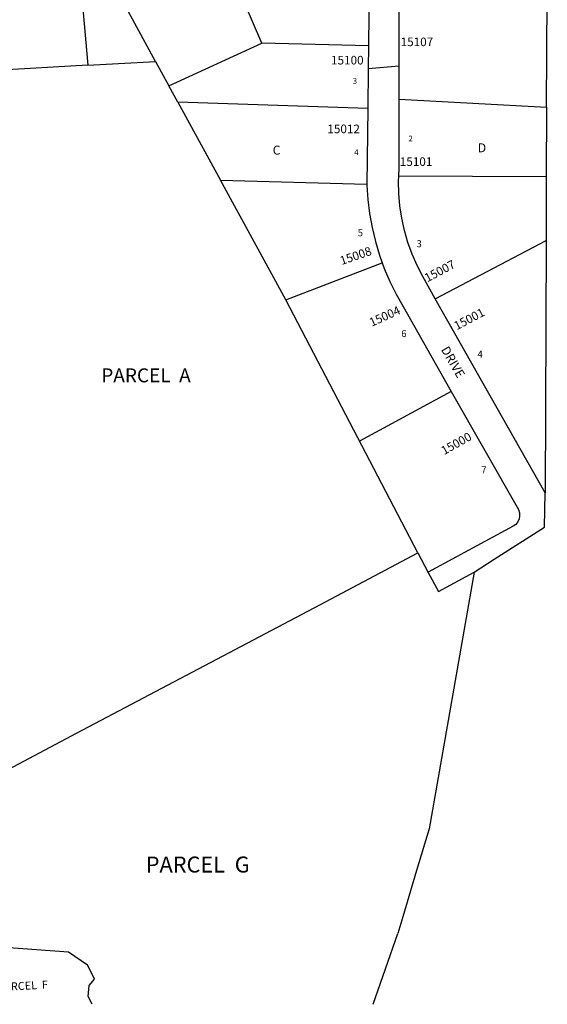
# Model space of a CAD drawing. Units: inches. Extents: x 1333726 to 1339006, y 521414 to 525464.
# Drawn here: x 1335805 to 1336850, y 521446 to 523398 of the extents above; entities that cross this region are included whole.
import ezdxf

# ---------------------------------------------------------------- set-up
doc = ezdxf.new("R2010")
doc.units = ezdxf.units.IN
doc.header["$MEASUREMENT"] = 0
for name, color, linetype, true_color in [('Addresses', 7, 'Continuous', 0x0e6e69), ('Lot-Block-Parcel Text', 7, 'Continuous', 0xba6edd), ('Parcel Boundaries', 7, 'Continuous', 0xba6edd), ('Street Names', 7, 'Continuous', 0xba6edd), ('Street ROW', 7, 'Continuous', 0xba6edd)]:
    doc.layers.add(name, color=color, linetype=linetype, true_color=true_color)
doc.styles.add('Arial', font='txt')

msp = doc.modelspace()

# ---------------------------------------------------------------- linework, layer by layer
at = {"layer": 'Parcel Boundaries'}
for p, q in [((1335903.1, 523729.6), (1335939.5, 523307.3)), ((1336848.5, 523224.7), (1336849.8, 523551.8)), ((1336284.6, 523350.9), (1336219.1, 523503.3)), ((1336073.8, 523314.7), (1336019.9, 523413.3)), ((1336100, 523266.6), (1336284.6, 523350.9)), ((1336495.3, 523345.7), (1336284.6, 523350.9)), ((1335939.5, 523307.3), (1336073.8, 523314.7)), ((1336073.8, 523314.7), (1336100, 523266.6)), ((1336117.7, 523234.3), (1336100, 523266.6)), ((1336117.7, 523234.3), (1336202.1, 523079.9)), ((1336494, 523221.8), (1336117.7, 523234.3)), ((1336556.4, 523240), (1336848.5, 523224.7)), ((1336848.5, 523224.7), (1336847.9, 523086.3)), ((1336331.6, 522842.8), (1336202.1, 523079.9)), ((1336202.1, 523079.9), (1336492.5, 523071.7)), ((1336847.9, 523086.3), (1336555.5, 523087.4)), ((1336847.9, 523086.3), (1336847.4, 522960.4)), ((1336628, 522844.2), (1336847.4, 522960.4)), ((1336847.4, 522960.4), (1336845.3, 522459.7)), ((1336331.6, 522842.8), (1336523, 522915.5)), ((1336593.1, 522340.7), (1336331.6, 522842.8)), ((1336659.5, 522661.1), (1336477.6, 522562.5)), ((1336593.1, 522340.7), (1336614.1, 522302.3)), ((1336505.1, 521446.1), (1336553.5, 521586.7)), ((1335774.2, 521559.5), (1335901, 521550.3)), ((1335901, 521550.3), (1335938.8, 521524.6)), ((1335940.2, 521461.3), (1335942.1, 521483.7)), ((1335947.9, 521446.2), (1335940.2, 521461.3))]:
    msp.add_line(p, q, dxfattribs=at)
for points in [[(1335939.5, 523307.3), (1335756.1, 523297.1), (1335629, 523329.7)], [(1335668.5, 521852), (1335733.2, 521886.2), (1335759.9, 521900.3), (1335917.2, 521983.5), (1336400.2, 522238.8), (1336593.1, 522340.7)], [(1336704.7, 522302.9), (1336615.7, 521793.8), (1336590.9, 521711.5)], [(1336590.9, 521711.5), (1336563.3, 521619.5), (1336553.5, 521586.7)], [(1335942.1, 521483.7), (1335952.6, 521496), (1335938.8, 521524.6)]]:
    msp.add_lwpolyline(points, dxfattribs=at)
at = {"layer": 'Street ROW'}
for p, q in [((1336494.8, 523301), (1336556.5, 523306.2)), ((1336494, 523221.8), (1336492.5, 523071.7)), ((1336845.3, 522459.7), (1336628, 522844.2)), ((1336614.1, 522302.3), (1336634.6, 522264.7))]:
    msp.add_line(p, q, dxfattribs=at)
for points in [[(1336219.1, 523503.3), (1336282.1, 523531.8), (1336284.6, 523533.3), (1336299.7, 523541.1), (1336315.3, 523547.5), (1336331.5, 523552.3), (1336348.1, 523555.6), (1336364.9, 523557.4), (1336381.8, 523557.6), (1336473.2, 523555.6), (1336479.2, 523555.2), (1336484.8, 523553.2), (1336489.7, 523549.8), (1336493.6, 523545.3), (1336496.2, 523539.9), (1336497.3, 523534), (1336495.3, 523345.7)], [(1336556.4, 523240), (1336556.5, 523306.2), (1336556.9, 523537.1), (1336558.1, 523542.3), (1336560.8, 523546.8), (1336564.6, 523550.5), (1336569.4, 523552.8), (1336574.6, 523553.6), (1336849.8, 523551.8)], [(1336495.3, 523345.7), (1336494.8, 523301), (1336494, 523221.8)], [(1336555.5, 523087.4), (1336556.2, 523102.6), (1336556.4, 523240)], [(1336628, 522844.2), (1336603, 522888.5), (1336591.8, 522910.5), (1336582, 522933.2), (1336573.7, 522956.4), (1336566.9, 522980.1), (1336561.6, 523004.3), (1336557.9, 523028.7), (1336555.7, 523053.3), (1336555.2, 523077.9), (1336555.5, 523087.4)], [(1336492.5, 523071.7), (1336492.5, 523069.3), (1336494.3, 523041.3), (1336497.7, 523013.3), (1336502.7, 522985.6), (1336509.3, 522958.3), (1336517.3, 522931.3), (1336523, 522915.5)], [(1336523, 522915.5), (1336526.9, 522904.8), (1336537.9, 522878.9), (1336550.3, 522853.7), (1336564.2, 522829.2), (1336659.5, 522661.1)], [(1336659.5, 522661.1), (1336792.5, 522426.6), (1336794.5, 522420.6), (1336794.9, 522414.3), (1336793.8, 522408.1), (1336791.2, 522402.4), (1336787.3, 522397.5), (1336782.3, 522393.7), (1336614.1, 522302.4), (1336614.1, 522302.3)], [(1336634.6, 522264.7), (1336704.7, 522302.9), (1336744.8, 522328.6), (1336844.2, 522392.2), (1336845.3, 522459.7)]]:
    msp.add_lwpolyline(points, dxfattribs=at)

# ---------------------------------------------------------------- texts
at = {"layer": 'Addresses', "color": 18, "true_color": 0x000000, "style": 'Arial'}
for s, p in [('15107', (1336559.3, 523345.3)), ('15100', (1336421.4, 523309)), ('15012', (1336414.1, 523172.8)), ('15101', (1336557.6, 523107.9))]:
    msp.add_text(s, height=17.04, dxfattribs=at).set_placement(p)
for s, rotation, p in [('15008', 18.9248, (1336442.5, 522911.3)), ('15007', 27.9971, (1336612.3, 522877)), ('15004', 24.5672, (1336502, 522788.9)), ('15001', 27.9371, (1336670.6, 522782)), ('15000', 29.2486, (1336645.5, 522534.6))]:
    msp.add_text(s, height=17.04, rotation=rotation, dxfattribs=at).set_placement(p)
at = {"layer": 'Lot-Block-Parcel Text', "color": 14, "true_color": 0xa80000, "style": 'Arial'}
for s, height, p in [('3', 11.4, (1336464.4, 523270.5)), ('2', 11.4, (1336574.8, 523156.5)), ('D', 17.8, (1336712, 523134.9)), ('C', 17.8, (1336305.8, 523130.3)), ('4', 11.4, (1336467.4, 523129.3)), ('5', 13.8, (1336474.3, 522968.5)), ('3', 13.8, (1336590.7, 522946.8)), ('6', 13.8, (1336560.6, 522768.7)), ('4', 13.8, (1336711.5, 522727.9)), ('PARCEL  A', 27.61, (1335966.2, 522679)), ('7', 13.8, (1336719, 522498.6)), ('PARCEL  G', 31.56, (1336054.3, 521707.4))]:
    msp.add_text(s, height=height, dxfattribs=at).set_placement(p)
msp.add_text('PARCEL  F', height=15.78, rotation=3.1662, dxfattribs=at).set_placement((1335760.9, 521472))
at = {"layer": 'Street Names', "color": 18, "true_color": 0x000000, "style": 'Arial'}
msp.add_text('DRIVE', height=17.75, rotation=-60.0049, dxfattribs=at).set_placement((1336638.6, 522743.9))

doc.saveas('drawing.dxf')
